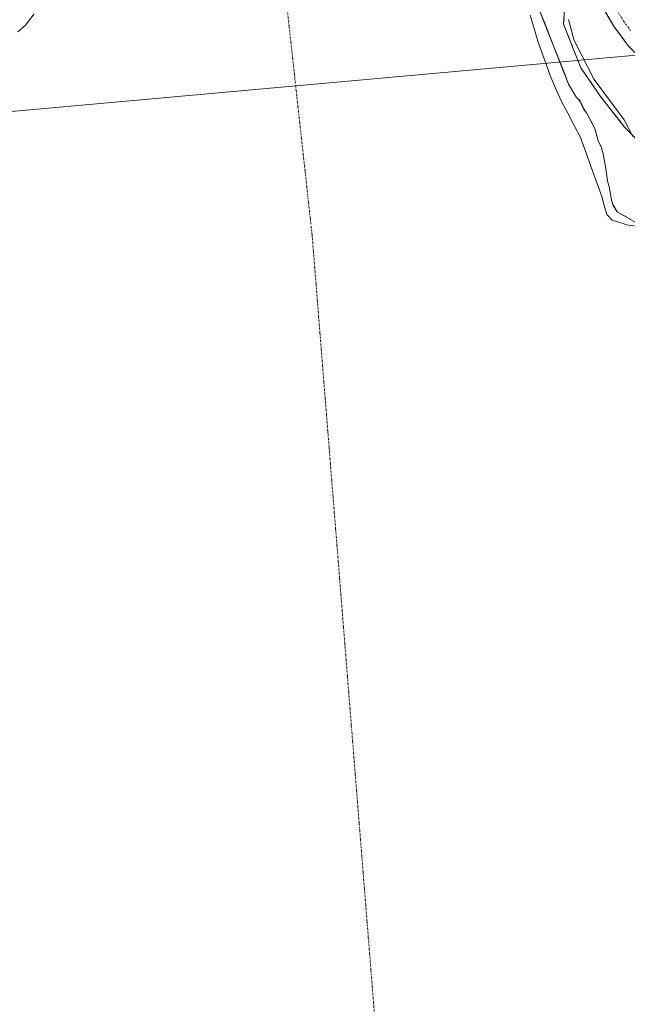
# Model space of a CAD drawing. Units: metres. Extents: x 648631 to 651400, y 4718459 to 4720831.
# Drawn here: x 649865 to 650050, y 4719950 to 4720250 of the extents above; entities that cross this region are included whole.
import ezdxf

# ---------------------------------------------------------------- set-up
doc = ezdxf.new("R2010")
doc.units = ezdxf.units.M
doc.header["$MEASUREMENT"] = 0
doc.linetypes.add('TRAZO_Y_PUNTO', pattern=[1, 0.5, -0.25, 0, -0.25])
doc.linetypes.add('TRAZOSX2', pattern=[1.5, 1, -0.5])
for name, color, linetype, lineweight in [('Arbolado forestal CxS', 92, 'Continuous', 0), ('Carretera de calzada única', 19, 'Continuous', 13), ('Carretera de calzada única Cxs', 19, 'Continuous', 13), ('Carretera de calzada única eje', 19, 'TRAZO_Y_PUNTO', 0), ('Corriente natural eje', 5, 'TRAZO_Y_PUNTO', 0), ('Curva de nivel normal', 36, 'Continuous', 0), ('Embalse', 142, 'Continuous', 13), ('Embalse Cxs', 142, 'Continuous', 13), ('Núcleo urbano CxS', 19, 'Continuous', 0), ('Suelo desnudo CxS', 43, 'Continuous', 0), ('Tendido', 6, 'Continuous', 0), ('Área de descanso', 254, 'TRAZOSX2', 0), ('Área de descanso CxS', 254, 'Continuous', 0)]:
    doc.layers.add(name, color=color, linetype=linetype, lineweight=lineweight)

# ---------------------------------------------------------------- blocks, each defined once
blk = doc.blocks.new('*U157')
at = {"layer": 'Arbolado forestal CxS', "color": 92, "linetype": 'Continuous', "lineweight": 0}
for points in [[(650053.4955, 4720187.6485, 486.438), (650047.3387, 4720191.268, 486.9837), (650045.977, 4720193.4164, 487.069), (650045.5325, 4720194.9258, 487.1679), (650044.8803, 4720198.8266, 487.4466), (650044.3078, 4720200.6615, 487.4834), (650043.8893, 4720204.4638, 487.6356), (650043.0159, 4720208.8678, 487.648), (650042.5343, 4720210.6989, 487.6764), (650041.525, 4720212.8857, 487.5867), (650040.4803, 4720216.6759, 487.5365), (650037.9974, 4720221.3686, 487.448), (650037.1889, 4720222.4232, 487.4444), (650035.8659, 4720225.1838, 487.5733), (650034.8642, 4720226.1035, 487.3235), (650032.4769, 4720230.1777, 487.2928), (650018.9577, 4720264.5715, 487.9365)], [(650031.7567, 4720260.5613, 491.9093), (650030.9881, 4720248.4106, 491.1676), (650036.2017, 4720235.1613, 490.498), (650042.2343, 4720226.43, 490.3655), (650049.5368, 4720217.0637, 490.617), (650057.3054, 4720209.067, 491.9318)]]:
    blk.add_polyline3d(points, dxfattribs=at)
blk = doc.blocks.new('*U163')
at = {"layer": 'Núcleo urbano CxS', "color": 19, "linetype": 'Continuous', "lineweight": 0}
blk.add_polyline3d([(650057.3054, 4720209.067, 491.9318), (650049.5368, 4720217.0637, 490.617), (650042.2343, 4720226.43, 490.3655), (650036.2017, 4720235.1613, 490.498), (650030.9881, 4720248.4106, 491.1676), (650031.7567, 4720260.5613, 491.9093)], dxfattribs=at)

msp = doc.modelspace()

# ---------------------------------------------------------------- linework, layer by layer
at = {"layer": 'Arbolado forestal CxS', "color": 92, "linetype": 'Continuous', "lineweight": 0}
for points in [[(650018.96, 4720264.57, 487.94), (650032.48, 4720230.18, 487.29), (650034.86, 4720226.1, 487.32), (650035.87, 4720225.18, 487.57), (650037.19, 4720222.42, 487.44), (650038, 4720221.37, 487.45), (650040.48, 4720216.68, 487.54), (650041.52, 4720212.89, 487.59), (650042.53, 4720210.7, 487.68), (650043.02, 4720208.87, 487.65), (650043.89, 4720204.46, 487.64), (650044.31, 4720200.66, 487.48), (650044.88, 4720198.83, 487.45), (650045.53, 4720194.93, 487.17), (650045.98, 4720193.42, 487.07), (650047.34, 4720191.27, 486.98), (650053.5, 4720187.65, 486.44)], [(650031.76, 4720260.56, 491.91), (650030.99, 4720248.41, 491.17), (650036.2, 4720235.16, 490.5), (650042.23, 4720226.43, 490.37), (650049.54, 4720217.06, 490.62), (650057.31, 4720209.07, 491.93)]]:
    msp.add_polyline3d(points, dxfattribs=at)
at = {"layer": 'Carretera de calzada única', "color": 19, "linetype": 'Continuous', "lineweight": 13}
msp.add_lwpolyline([(650421.29, 4720089.8), (650408.73, 4720086.01), (650400.7, 4720084.32), (650392.78, 4720083.55), (650379.77, 4720083.35), (650366.67, 4720084.97), (650359.28, 4720086.73), (650349.37, 4720089.73), (650279.01, 4720115.95), (650251.52, 4720126.8), (650235.31, 4720134.01), (650158.32, 4720170.68), (650131.32, 4720183.94), (650116.17, 4720192.27), (650110.47, 4720195.98), (650064.35, 4720229.87), (650056.33, 4720236.26), (650050.78, 4720241.7), (650046.38, 4720247.58), (650042.66, 4720253.94)], dxfattribs=at)
at = {"layer": 'Carretera de calzada única Cxs', "color": 19, "linetype": 'Continuous', "lineweight": 13}
msp.add_polyline3d([(650050.78, 4720241.7, 492.32), (650048.58, 4720244.64, 492.27), (650046.38, 4720247.58, 492.25), (650044.52, 4720250.76, 492.17)], dxfattribs=at)
at = {"layer": 'Carretera de calzada única eje', "color": 19, "linetype": 'TRAZO_Y_PUNTO', "lineweight": 0}
msp.add_lwpolyline([(650047.33, 4720252.58), (650049.2, 4720249.4), (650051.39, 4720246.46)], dxfattribs=at)
at = {"layer": 'Corriente natural eje', "color": 5, "linetype": 'TRAZO_Y_PUNTO', "lineweight": 0}
msp.add_polyline3d([(649946.78, 4720252.72, 487.14), (649947.32, 4720247.82, 487.1), (649947.86, 4720242.93, 487.09), (649948.4, 4720238.03, 487.08), (649948.93, 4720233.13, 487.11), (649949.47, 4720228.23, 487.14), (649950.01, 4720223.34, 487.17), (649950.55, 4720218.44, 487.21), (649951.09, 4720213.54, 487.24), (649951.63, 4720208.64, 487.27), (649952.17, 4720203.75, 487.31), (649952.71, 4720198.85, 487.26), (649953.25, 4720193.95, 487.27), (649953.79, 4720189.06, 487.3), (649954.33, 4720184.16, 487.33), (649954.73, 4720179.18, 487.36), (649955.13, 4720174.2, 487.39), (649955.53, 4720169.22, 487.42), (649955.92, 4720164.24, 487.45), (649956.32, 4720159.27, 487.58), (649956.72, 4720154.29, 487.46), (649957.12, 4720149.31, 487.43), (649957.52, 4720144.33, 487.43), (649957.91, 4720139.35, 487.43), (649958.31, 4720134.37, 487.43), (649958.71, 4720129.39, 487.43), (649959.11, 4720124.42, 487.43), (649959.51, 4720119.44, 487.43), (649959.91, 4720114.46, 487.43), (649960.3, 4720109.48, 487.43), (649960.7, 4720104.5, 487.43), (649961.1, 4720099.52, 487.43), (649961.5, 4720094.55, 487.43), (649961.9, 4720089.57, 487.43), (649962.3, 4720084.59, 487.43), (649962.69, 4720079.61, 487.43), (649963.09, 4720074.63, 487.43), (649963.49, 4720069.65, 487.43), (649963.89, 4720064.67, 487.43), (649964.29, 4720059.7, 487.43), (649964.69, 4720054.72, 487.43), (649965.08, 4720049.74, 487.43), (649965.48, 4720044.76, 487.43), (649965.88, 4720039.78, 487.43), (649966.28, 4720034.8, 487.43), (649966.68, 4720029.82, 487.43), (649967.08, 4720024.85, 487.43), (649967.47, 4720019.87, 487.43), (649967.87, 4720014.89, 487.42), (649968.27, 4720009.91, 487.43), (649968.67, 4720004.93, 487.42), (649969.07, 4719999.95, 487.43), (649969.47, 4719994.97, 487.43), (649969.86, 4719990, 487.42), (649970.26, 4719985.02, 487.42), (649970.66, 4719980.04, 487.42), (649971.06, 4719975.06, 487.42), (649971.46, 4719970.08, 487.42), (649971.86, 4719965.1, 487.41), (649972.25, 4719960.12, 487.41), (649972.65, 4719955.15, 487.41), (649973.05, 4719950.17, 487.41), (649973.45, 4719945.19, 487.41)], dxfattribs=at)
at = {"layer": 'Curva de nivel normal', "color": 36, "linetype": 'Continuous', "lineweight": 0}
msp.add_polyline3d([(650032.51, 4720249.82, 490), (650034.16, 4720243.5, 490), (650040.33, 4720231.58, 490), (650049.4, 4720219.3, 490), (650052.11, 4720214.18, 490)], dxfattribs=at)
at = {"layer": 'Embalse', "color": 142, "linetype": 'Continuous', "lineweight": 13}
for points in [[(649864.69, 4720246.07, 487.15), (649866.97, 4720248.09, 487.13), (649869.63, 4720251.61, 487.19)], [(650020.78, 4720251.19, 487.26), (650022.01, 4720247.07, 487.19), (650023.24, 4720242.96, 487.37), (650024.44, 4720239.58, 487.24), (650025.64, 4720236.21, 487.16), (650026.84, 4720232.83, 487.22), (650028.55, 4720228.94, 487.17), (650030.27, 4720225.05, 487.21), (650032.23, 4720221.33, 487.53), (650034.18, 4720217.6, 487.6), (650036.14, 4720213.88, 487.6), (650037.75, 4720209.38, 487.95), (650039.36, 4720204.88, 487.68), (650040.97, 4720200.38, 487.28), (650042.58, 4720195.88, 487.17), (650043.35, 4720193.16, 487.12), (650044.12, 4720190.43, 487.16), (650045.76, 4720188.69, 487.11), (650046.51, 4720188.45, 487.07), (650050.24, 4720187.26, 487.16), (650052.89, 4720186.9, 487.21)], [(650024.03, 4720251.67, 488.08), (650025.72, 4720247.37, 488.15), (650027.41, 4720243.08, 488.16), (650029.1, 4720238.78, 488.05), (650030.79, 4720234.48, 487.67), (650032.48, 4720230.18, 487.51), (650034.86, 4720226.1, 487.54), (650035.87, 4720225.18, 487.47), (650037.19, 4720222.42, 487.32), (650038, 4720221.37, 487.5), (650039.24, 4720219.02, 487.54), (650040.48, 4720216.68, 487.5), (650041.52, 4720212.89, 487.21), (650042.53, 4720210.7, 487.42), (650043.02, 4720208.87, 487.45), (650043.89, 4720204.46, 487.49), (650044.31, 4720200.66, 487.43), (650044.88, 4720198.83, 487.41), (650045.53, 4720194.93, 487.24), (650045.98, 4720193.42, 487.16), (650047.34, 4720191.27, 487.2), (650050.42, 4720189.46, 487.25)]]:
    msp.add_polyline3d(points, dxfattribs=at)
at = {"layer": 'Embalse Cxs', "color": 142, "linetype": 'Continuous', "lineweight": 13}
for points in [[(649864.69, 4720246.07, 487.15), (649866.97, 4720248.09, 487.13), (649869.63, 4720251.61, 487.19)], [(650020.78, 4720251.19, 487.26), (650022.01, 4720247.07, 487.19), (650023.24, 4720242.96, 487.37), (650024.44, 4720239.58, 487.24), (650025.64, 4720236.21, 487.16), (650026.84, 4720232.83, 487.22), (650028.55, 4720228.94, 487.17), (650030.27, 4720225.05, 487.21), (650032.23, 4720221.33, 487.53), (650034.18, 4720217.6, 487.6), (650036.14, 4720213.88, 487.6), (650037.75, 4720209.38, 487.95), (650039.36, 4720204.88, 487.68), (650040.97, 4720200.38, 487.28), (650042.58, 4720195.88, 487.17), (650043.35, 4720193.16, 487.12), (650044.12, 4720190.43, 487.16), (650045.76, 4720188.69, 487.11), (650046.51, 4720188.45, 487.07), (650050.24, 4720187.26, 487.16), (650052.89, 4720186.9, 487.21)], [(650024.03, 4720251.67, 488.08), (650025.72, 4720247.37, 488.15), (650027.41, 4720243.08, 488.16), (650029.1, 4720238.78, 488.05), (650030.79, 4720234.48, 487.67), (650032.48, 4720230.18, 487.51), (650034.86, 4720226.1, 487.54), (650035.87, 4720225.18, 487.47), (650037.19, 4720222.42, 487.32), (650038, 4720221.37, 487.5), (650039.24, 4720219.02, 487.54), (650040.48, 4720216.68, 487.5), (650041.52, 4720212.89, 487.21), (650042.53, 4720210.7, 487.42), (650043.02, 4720208.87, 487.45), (650043.89, 4720204.46, 487.49), (650044.31, 4720200.66, 487.43), (650044.88, 4720198.83, 487.41), (650045.53, 4720194.93, 487.24), (650045.98, 4720193.42, 487.16), (650047.34, 4720191.27, 487.2), (650050.42, 4720189.46, 487.25)]]:
    msp.add_polyline3d(points, dxfattribs=at)
at = {"layer": 'Núcleo urbano CxS', "color": 19, "linetype": 'Continuous', "lineweight": 0}
msp.add_polyline3d([(650031.76, 4720260.56, 491.91), (650030.99, 4720248.41, 491.17), (650036.2, 4720235.16, 490.5), (650042.23, 4720226.43, 490.37), (650049.54, 4720217.06, 490.62), (650057.31, 4720209.07, 491.93)], dxfattribs=at)
at = {"layer": 'Suelo desnudo CxS', "color": 43, "linetype": 'Continuous', "lineweight": 0}
msp.add_polyline3d([(650018.96, 4720264.57, 487.94), (650032.48, 4720230.18, 487.29), (650034.86, 4720226.1, 487.32), (650035.87, 4720225.18, 487.57), (650037.19, 4720222.42, 487.44), (650038, 4720221.37, 487.45), (650040.48, 4720216.68, 487.54), (650041.52, 4720212.89, 487.59), (650042.53, 4720210.7, 487.68), (650043.02, 4720208.87, 487.65), (650043.89, 4720204.46, 487.64), (650044.31, 4720200.66, 487.48), (650044.88, 4720198.83, 487.45), (650045.53, 4720194.93, 487.17), (650045.98, 4720193.42, 487.07), (650047.34, 4720191.27, 486.98), (650053.5, 4720187.65, 486.44)], dxfattribs=at)
msp.add_polyline3d([(650018.96, 4720264.57, 487.94), (650032.48, 4720230.18, 487.29), (650034.86, 4720226.1, 487.32), (650035.87, 4720225.18, 487.57), (650037.19, 4720222.42, 487.44), (650038, 4720221.37, 487.45), (650040.48, 4720216.68, 487.54), (650041.52, 4720212.89, 487.59), (650042.53, 4720210.7, 487.68), (650043.02, 4720208.87, 487.65), (650043.89, 4720204.46, 487.64), (650044.31, 4720200.66, 487.48), (650044.88, 4720198.83, 487.45), (650045.53, 4720194.93, 487.17), (650045.98, 4720193.42, 487.07), (650047.34, 4720191.27, 486.98), (650053.5, 4720187.65, 486.44)], dxfattribs=at)
at = {"layer": 'Tendido', "color": 6, "linetype": 'Continuous', "lineweight": 0}
msp.add_polyline3d([(648642.39, 4720244.18, 585.23), (648879.73, 4720214.67, 599.7), (649144.73, 4720188.63, 585.74), (649230.24, 4720178.59, 594.6), (649594.57, 4720197.65, 513.6), (650164.62, 4720249.03, 528.61), (650364.13, 4720171.89, 523.45), (650742.96, 4720026.79, 509.5), (650883.71, 4720013.08, 505.59), (651096.97, 4719991.1, 508.19), (651305.53, 4719969.67, 506.2), (651364.9, 4719963.65, 490.89)], dxfattribs=at)
at = {"layer": 'Área de descanso', "color": 254, "linetype": 'TRAZOSX2', "lineweight": 0}
msp.add_polyline3d([(650100.8, 4720194.94, 489.44), (650111.79, 4720195.12, 492.7), (650110.47, 4720195.98, 492.56), (650064.35, 4720229.87, 492.49), (650056.33, 4720236.26, 492.42), (650050.78, 4720241.7, 492.32), (650046.38, 4720247.58, 492.25), (650042.66, 4720253.94, 492.13), (650039.65, 4720260.85, 491.98), (650035.43, 4720272.96, 491.85), (650032.88, 4720281.09, 491.79), (650031.76, 4720260.56, 491.58), (650030.99, 4720248.41, 490.39), (650036.2, 4720235.16, 490.27), (650042.23, 4720226.43, 490.05), (650049.54, 4720217.06, 489.97), (650057.31, 4720209.07, 491.32), (650063.18, 4720203.35, 492), (650073.97, 4720199.38, 489.05), (650080.17, 4720198.11, 488.73), (650100.8, 4720194.94, 489.44)], dxfattribs=at)
at = {"layer": 'Área de descanso CxS', "color": 254, "linetype": 'Continuous', "lineweight": 0}
msp.add_polyline3d([(650100.8, 4720194.94, 489.44), (650080.17, 4720198.11, 488.73), (650073.97, 4720199.38, 489.05), (650063.18, 4720203.35, 492), (650057.31, 4720209.07, 491.32), (650049.54, 4720217.06, 489.97), (650042.23, 4720226.43, 490.05), (650036.2, 4720235.16, 490.27), (650030.99, 4720248.41, 490.39), (650031.76, 4720260.56, 491.58), (650032.88, 4720281.09, 491.79), (650035.43, 4720272.96, 491.85), (650039.65, 4720260.85, 491.98), (650042.66, 4720253.94, 492.13), (650046.38, 4720247.58, 492.25), (650050.78, 4720241.7, 492.32), (650056.33, 4720236.26, 492.42), (650064.35, 4720229.87, 492.49), (650110.47, 4720195.98, 492.56), (650111.79, 4720195.12, 492.7), (650100.8, 4720194.94, 489.44)], close=True, dxfattribs=at)

# ---------------------------------------------------------------- block references
at = {"layer": 'Arbolado forestal CxS', "color": 92, "linetype": 'Continuous', "lineweight": 0}
msp.add_blockref('*U157', (0, 0), dxfattribs=at)
at = {"layer": 'Núcleo urbano CxS', "color": 19, "linetype": 'Continuous', "lineweight": 0}
msp.add_blockref('*U163', (0, 0), dxfattribs=at)

doc.saveas('drawing.dxf')
